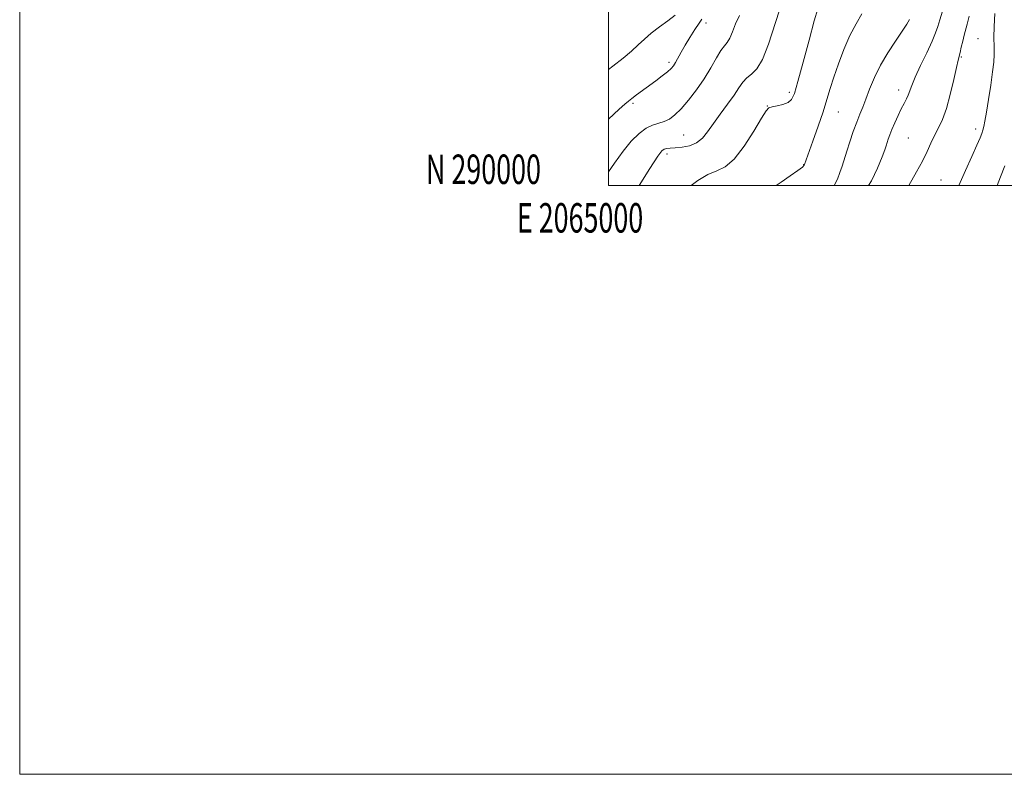
# Model space of a CAD drawing. Extents: x 2064800 to 2067700, y 289800 to 292700.
# Drawn here: x 2064800 to 2065135, y 289800 to 290056 of the extents above; entities that cross this region are included whole.
import ezdxf
from ezdxf.enums import TextEntityAlignment as Align

# ---------------------------------------------------------------- set-up
doc = ezdxf.new("R2010")
doc.units = 0
doc.header["$MEASUREMENT"] = 0
for name, color, linetype, lineweight in [('CONTOUR INDEX', 41, 'Continuous', 13), ('CONTOUR INTERMEDIATE', 44, 'Continuous', 0), ('GRID LINE', 7, 'Continuous', 0), ('GRID TEXT', 7, 'Continuous', 0), ('SPOT ELEVATION DTM', 2, 'Continuous', 13)]:
    doc.layers.add(name, color=color, linetype=linetype, lineweight=lineweight)
doc.styles.add('Style-WORKING', font='WORKING.shx')

msp = doc.modelspace()

# ---------------------------------------------------------------- linework, layer by layer
at = {"layer": 'CONTOUR INDEX', "flags": 128}
for points, elevation in [([(2065031.791, 290056.44), (2065030.801, 290055.082), (2065029.371, 290052.943), (2065027.684, 290050.304), (2065026.041, 290047.606), (2065024.682, 290045.223), (2065022.784, 290041.73), (2065022.098, 290040.629), (2065021.302, 290039.702), (2065020.101, 290038.646), (2065018.296, 290037.24), (2065016.078, 290035.58), (2065009.57, 290030.742), (2065008.009, 290029.566), (2065006.831, 290028.66), (2065005.588, 290027.614), (2065003.719, 290025.917), (2065000, 290022.459)], 1090), ([(2065102.282, 290056.321), (2065101.369, 290054.741), (2065099.833, 290052.352), (2065097.579, 290049.033), (2065094.958, 290045.058), (2065092.437, 290040.801), (2065090.381, 290036.609), (2065088.77, 290032.723), (2065087.484, 290029.361), (2065086.403, 290026.624), (2065085.407, 290024.156), (2065084.373, 290021.486), (2065083.222, 290018.292), (2065082.048, 290014.857), (2065080.987, 290011.616), (2065079.403, 290006.55), (2065078.683, 290004.36), (2065077.849, 290002.151), (2065076.749, 290000)], 1100)]:
    msp.add_lwpolyline(points, dxfattribs=dict(at, elevation=elevation))
at = {"layer": 'CONTOUR INTERMEDIATE', "flags": 128}
for points, elevation in [([(2065058.019, 290059.149), (2065054.402, 290047.957), (2065052.388, 290042.804), (2065050.419, 290039.596), (2065048.598, 290037.828), (2065047.015, 290036.587), (2065045.692, 290035.098), (2065044.367, 290033.141), (2065042.706, 290030.637), (2065040.497, 290027.579), (2065038.019, 290024.261), (2065035.672, 290021.05), (2065033.73, 290018.266), (2065031.956, 290016.035), (2065029.985, 290014.433), (2065027.582, 290013.487), (2065025.03, 290013.026), (2065022.74, 290012.83), (2065021.026, 290012.704), (2065019.82, 290012.561), (2065018.954, 290012.34), (2065018.162, 290011.799), (2065016.779, 290009.975), (2065014.042, 290005.726), (2065010.482, 290000)], 1094), ([(2065071.123, 290059.998), (2065069.97, 290055.905), (2065068.195, 290049.366), (2065066.17, 290041.853), (2065064.394, 290035.317), (2065063.201, 290031.232), (2065062.257, 290029.158), (2065061.063, 290028.177), (2065059.29, 290027.522), (2065057.295, 290027.029), (2065055.606, 290026.682), (2065054.542, 290026.338), (2065053.6, 290025.324), (2065052.069, 290022.837), (2065049.456, 290018.457), (2065046.145, 290013.309), (2065042.74, 290008.899), (2065039.687, 290006.311), (2065036.812, 290004.926), (2065033.785, 290003.699), (2065030.352, 290001.733), (2065028.176, 290000)], 1096), ([(2065113.552, 290059.142), (2065112.597, 290056.268), (2065111.893, 290053.987), (2065111.154, 290051.797), (2065109.986, 290048.97), (2065108.152, 290045.055), (2065106.044, 290040.685), (2065104.211, 290036.766), (2065103.055, 290033.98), (2065101.886, 290030.702), (2065101.264, 290029.365), (2065100.474, 290027.871), (2065099.522, 290026.038), (2065098.435, 290023.77), (2065097.334, 290021.32), (2065096.359, 290019.027), (2065095.621, 290017.159), (2065095.09, 290015.693), (2065094.377, 290013.51), (2065093.883, 290012.091), (2065092.973, 290009.671), (2065091.454, 290005.909), (2065089.362, 290001.534), (2065088.373, 290000)], 1102), ([(2065022.732, 290057.795), (2065020.244, 290055.951), (2065017.317, 290053.846), (2065014.512, 290051.709), (2065012.221, 290049.704), (2065010.166, 290047.736), (2065007.898, 290045.641), (2065005.047, 290043.277), (2065001.559, 290040.564), (2065000, 290039.376)], 1088), ([(2065044.528, 290057.725), (2065043.182, 290054.914), (2065042.139, 290052.182), (2065041.259, 290049.984), (2065040.404, 290048.58), (2065039.443, 290047.45), (2065038.25, 290045.876), (2065036.716, 290043.326), (2065034.815, 290039.994), (2065032.542, 290036.257), (2065029.938, 290032.482), (2065027.236, 290028.984), (2065024.717, 290026.066), (2065022.581, 290023.952), (2065020.717, 290022.546), (2065018.935, 290021.669), (2065015.051, 290020.505), (2065012.842, 290019.456), (2065010.412, 290017.637), (2065007.791, 290015.01), (2065005.021, 290011.608), (2065002.107, 290007.521), (2065000, 290004.594)], 1092), ([(2065086.1, 290058.3), (2065084.226, 290054.913), (2065082.076, 290050.879), (2065080.002, 290046.205), (2065078.146, 290041.322), (2065076.595, 290036.765), (2065075.374, 290032.873), (2065074.253, 290029.189), (2065072.94, 290025.059), (2065071.255, 290020.108), (2065069.483, 290015.081), (2065066.664, 290007.162), (2065066.507, 290006.845), (2065065.907, 290006.255), (2065064.414, 290005.104), (2065061.795, 290003.249), (2065058.698, 290001.132), (2065056.988, 290000)], 1098), ([(2065122.53, 290057.519), (2065121.9, 290054.795), (2065120.874, 290051.027), (2065120.381, 290048.994), (2065119.914, 290046.933), (2065119.512, 290045.209), (2065118.811, 290042.562), (2065118.23, 290040.068), (2065117.33, 290035.937), (2065116.169, 290030.937), (2065114.854, 290026.162), (2065113.48, 290022.445), (2065112.113, 290019.561), (2065110.815, 290017.02), (2065109.6, 290014.395), (2065108.304, 290011.511), (2065106.72, 290008.258), (2065104.742, 290004.628), (2065102.073, 290000)], 1104), ([(2065131.297, 290058.413), (2065131.043, 290054.012), (2065131.01, 290050.195), (2065131.059, 290047.031), (2065131.058, 290044.459), (2065130.917, 290041.884), (2065130.556, 290038.579), (2065129.934, 290034.107), (2065129.184, 290029.195), (2065128.475, 290024.86), (2065127.941, 290021.87), (2065127.55, 290019.994), (2065127.232, 290018.748), (2065126.888, 290017.637), (2065126.304, 290016.118), (2065125.237, 290013.635), (2065123.531, 290009.823), (2065121.377, 290005.091), (2065119.035, 290000)], 1106), ([(2065134.67, 290006.719), (2065133.273, 290002.871), (2065132.133, 290000)], 1108)]:
    msp.add_lwpolyline(points, dxfattribs=dict(at, elevation=elevation))
at = {"layer": 'GRID LINE', "flags": 128}
for points in [[(2064800, 289800), (2067700, 289800), (2067700, 292700), (2064800, 292700), (2064800, 289800)], [(2065000, 290000), (2067500, 290000), (2067500, 292500), (2065000, 292500), (2065000, 290000)]]:
    msp.add_lwpolyline(points, dxfattribs=at)
at = {"layer": 'SPOT ELEVATION DTM'}
for p in [(2065033.19, 290055.19, 1090.55), (2065125.54, 290049.82, 1105.05), (2065119.96, 290043.64, 1104.15), (2065020.65, 290041.84, 1089.65), (2065098.63, 290032.45, 1101.45), (2065061.45, 290031.66, 1095.65), (2065008.38, 290027.87, 1090.25), (2065054.05, 290026.98, 1095.95), (2065078.09, 290024.92, 1098.85), (2065124.84, 290019.15, 1105.55), (2065025.53, 290017.1, 1093.05), (2065101.91, 290016.07, 1103.05), (2065019.93, 290010.71, 1094.45), (2065066.3, 290007.05, 1097.95), (2065113.02, 290001.89, 1104.95)]:
    msp.add_point(p, dxfattribs=at)

# ---------------------------------------------------------------- texts
at = {"layer": 'GRID TEXT', "style": 'Style-WORKING', "width": 0.67}
msp.add_text('N 290000', height=10, dxfattribs=at).set_placement((2064977.11, 290000.5), align=Align.RIGHT)
msp.add_text('E 2065000', height=10, dxfattribs=at).set_placement((2064990.369, 289994), align=Align.TOP_CENTER)

doc.saveas('drawing.dxf')
